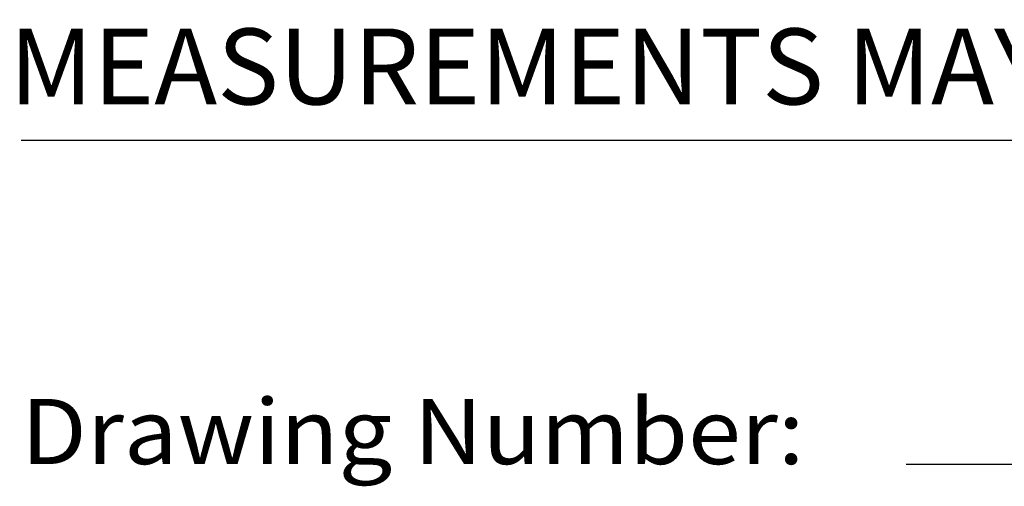
# Model space of a CAD drawing. Extents: x 1.2 to 29.6, y 0.8 to 20.7.
# Drawn here: x 1.2 to 3.1, y 0.8 to 1.7 of the extents above; entities that cross this region are included whole.
import ezdxf
from ezdxf.enums import TextEntityAlignment as Align

# ---------------------------------------------------------------- set-up
doc = ezdxf.new("R2010")
doc.units = 0
doc.header["$LTSCALE"] = 2
doc.header["$MEASUREMENT"] = 0
doc.layers.get('0').update_dxf_attribs({"linetype": 'CONTINUOUS'})
doc.layers.add('BORDER', color=7, linetype='CONTINUOUS')
doc.styles.add('PLATE', font='ROMAND', dxfattribs={"width": 0.95})
doc.styles.add('ROMANS', font='romans', dxfattribs={"width": 0.8})
doc.styles.get("Standard").update_dxf_attribs({"font": 'simplex', "width": 0.8})

# ---------------------------------------------------------------- blocks, each defined once
blk = doc.blocks.new('WTITLE')
for p, q in [((-7.70354, -9.7815), (-0.07854, -9.7815)), ((-6.88723, -10.08018), (-4.29348, -10.08018))]:
    blk.add_line(p, q)
at = {"style": 'ROMANS'}
blk.add_text('MEASUREMENTS MAY VARY %%p1/4" (6mm).', height=0.07, dxfattribs=at).set_placement((-7.71455, -9.77049), align=Align.BOTTOM_LEFT)
at = {"width": 0.961584}
blk.add_text('Drawing Number:', height=0.06, dxfattribs=at).set_placement((-7.70354, -10.08018), (-6.98098, -10.08018), align=Align.FIT)
at = {"style": 'PLATE', "width": 0.95}
for tag, p, height in [('PLATE1', (-7.70354, -1.16525), 0.14), ('DESC1', (-7.70354, -1.32525), 0.1), ('DESC1', (-7.70354, -1.48525), 0.1), ('DESC1', (-7.70354, -1.64525), 0.1), ('PLATE2', (-7.70354, -1.91525), 0.14), ('DESC2', (-7.70354, -2.07525), 0.1), ('DESC2', (-7.70354, -2.23525), 0.1), ('DESC2', (-7.70354, -2.39525), 0.1), ('DWG', (-6.60598, -10.06018), 0.14), ('REV', (-2.39104, -10.05837), 0.1)]:
    blk.add_attdef(tag, p, '', height=height, dxfattribs=at)

msp = doc.modelspace()

# ---------------------------------------------------------------- block references
at = {"layer": 'BORDER', "xscale": 2, "yscale": 2, "zscale": 2}
msp.add_blockref('WTITLE', (16.6582, 21.0005), dxfattribs=at)

doc.saveas('drawing.dxf')
